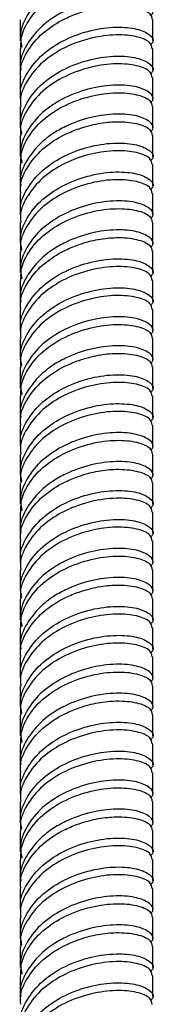
# Model space of a CAD drawing. Units: millimetres. Extents: x 5 to 995, y 5 to 995.
# Drawn here: x 175 to 178, y 127 to 148 of the extents above; entities that cross this region are included whole.
import ezdxf

# ---------------------------------------------------------------- set-up
doc = ezdxf.new("R2010")
doc.units = ezdxf.units.MM

msp = doc.modelspace()

# ---------------------------------------------------------------- linework, layer by layer
at = {"color": 7, "linetype": 'Continuous', "lineweight": 25}
for p, q in [((175.446, 148.294), (175.446, 147.845)), ((178.246, 147.845), (178.246, 148.294)), ((175.446, 147.681), (175.446, 147.233)), ((178.246, 147.233), (178.246, 147.682)), ((175.446, 147.069), (175.446, 146.62)), ((178.246, 146.62), (178.246, 147.069)), ((175.446, 146.457), (175.446, 146.008)), ((178.246, 146.008), (178.246, 146.457)), ((175.446, 145.844), (175.446, 145.395)), ((178.246, 145.395), (178.246, 145.844)), ((175.446, 145.231), (175.446, 144.783)), ((178.246, 144.783), (178.246, 145.232)), ((175.446, 144.62), (175.446, 144.17)), ((178.246, 144.17), (178.246, 144.62)), ((175.446, 144.007), (175.446, 143.558)), ((178.246, 143.558), (178.246, 144.007)), ((175.446, 143.395), (175.446, 142.946)), ((178.246, 142.946), (178.246, 143.395)), ((175.446, 142.782), (175.446, 142.333)), ((178.246, 142.333), (178.246, 142.782)), ((175.446, 142.17), (175.446, 141.721)), ((178.246, 141.721), (178.246, 142.17)), ((175.446, 141.558), (175.446, 141.108)), ((178.246, 141.108), (178.246, 141.558)), ((175.446, 140.945), (175.446, 140.496)), ((178.246, 140.496), (178.246, 140.945)), ((175.446, 140.332), (175.446, 139.884)), ((178.246, 139.884), (178.246, 140.333)), ((175.446, 139.72), (175.446, 139.271)), ((178.246, 139.271), (178.246, 139.72)), ((175.446, 139.108), (175.446, 138.659)), ((178.246, 138.659), (178.246, 139.108)), ((175.446, 138.496), (175.446, 138.046)), ((178.246, 138.046), (178.246, 138.496)), ((175.446, 137.882), (175.446, 137.434)), ((178.246, 137.434), (178.246, 137.883)), ((175.446, 137.271), (175.446, 136.822)), ((178.246, 136.822), (178.246, 137.271)), ((175.446, 136.658), (175.446, 136.209)), ((178.246, 136.209), (178.246, 136.658)), ((175.446, 136.046), (175.446, 135.597)), ((178.246, 135.597), (178.246, 136.046)), ((175.446, 135.433), (175.446, 134.984)), ((178.246, 134.984), (178.246, 135.433)), ((175.446, 134.821), (175.446, 134.372)), ((178.246, 134.372), (178.246, 134.821)), ((175.446, 134.209), (175.446, 133.76)), ((178.246, 133.76), (178.246, 134.209)), ((175.446, 133.596), (175.446, 133.147)), ((178.246, 133.147), (178.246, 133.596)), ((175.446, 132.983), (175.446, 132.535)), ((178.246, 132.535), (178.246, 132.984)), ((175.446, 132.371), (175.446, 131.922)), ((178.246, 131.922), (178.246, 132.371)), ((175.446, 131.759), (175.446, 131.31)), ((178.246, 131.31), (178.246, 131.759)), ((175.446, 131.147), (175.446, 130.698)), ((178.246, 130.698), (178.246, 131.147)), ((175.446, 130.534), (175.446, 130.085)), ((178.246, 130.085), (178.246, 130.534)), ((175.446, 129.922), (175.446, 129.473)), ((178.246, 129.473), (178.246, 129.922)), ((175.446, 129.309), (175.446, 128.86)), ((178.246, 128.86), (178.246, 129.309)), ((175.446, 128.697), (175.446, 128.248)), ((178.246, 128.248), (178.246, 128.697)), ((175.446, 128.084), (175.446, 127.636)), ((178.246, 127.636), (178.246, 128.085))]:
    msp.add_line(p, q, dxfattribs=at)
for points, knots in [([(178.194, 148.989), (178.213, 149.006), (178.288, 149.073), (178.199, 149.209), (177.931, 149.335), (177.484, 149.38), (176.943, 149.311), (176.388, 149.116), (175.899, 148.801), (175.567, 148.393), (175.418, 148.011), (175.466, 147.786), (175.481, 147.716)], [0, 0, 0, 0, 0.0391551, 0.1528877, 0.2666203, 0.3803529, 0.4940855, 0.6078181, 0.7215507, 0.8352833, 0.9490159, 1, 1, 1, 1]), ([(175.46, 147.681), (175.459, 147.752), (175.456, 147.937), (175.595, 148.265), (175.9, 148.639), (176.388, 148.953), (176.943, 149.147), (177.485, 149.216), (177.924, 149.172), (178.205, 149.052), (178.223, 148.951), (178.231, 148.905)], [0, 0, 0, 0, 0.056309, 0.146785, 0.271707, 0.396629, 0.521551, 0.646473, 0.771395, 0.896317, 1, 1, 1, 1]), ([(178.194, 148.377), (178.213, 148.394), (178.288, 148.461), (178.199, 148.597), (177.931, 148.722), (177.483, 148.767), (176.943, 148.699), (176.471, 148.532), (176.091, 148.318), (175.802, 148.077), (175.555, 147.738), (175.424, 147.442), (175.457, 147.26), (175.462, 147.234)], [0, 0, 0, 0, 0.040405, 0.15777, 0.275134, 0.392499, 0.509863, 0.627228, 0.691075, 0.777679, 0.862682, 0.980046, 1, 1, 1, 1]), ([(175.462, 147.07), (175.457, 147.097), (175.424, 147.278), (175.572, 147.617), (175.898, 148.025), (176.314, 148.294), (176.723, 148.458), (177.092, 148.559), (177.526, 148.599), (177.924, 148.56), (178.205, 148.439), (178.223, 148.339), (178.231, 148.293)], [0, 0, 0, 0, 0.0212354, 0.1461389, 0.2710424, 0.3959459, 0.4638945, 0.5560621, 0.646525, 0.7714285, 0.896332, 1, 1, 1, 1]), ([(175.462, 146.621), (175.457, 146.648), (175.424, 146.829), (175.572, 147.168), (175.898, 147.577), (176.388, 147.891), (176.943, 148.086), (177.484, 148.155), (177.931, 148.11), (178.199, 147.984), (178.288, 147.849), (178.213, 147.782), (178.194, 147.765)], [0, 0, 0, 0, 0.019968, 0.137418, 0.254867, 0.372317, 0.489767, 0.607216, 0.724666, 0.842116, 0.959565, 1, 1, 1, 1]), ([(178.231, 147.68), (178.223, 147.726), (178.205, 147.827), (177.924, 147.947), (177.485, 147.991), (176.942, 147.923), (176.388, 147.728), (175.898, 147.413), (175.572, 147.005), (175.424, 146.666), (175.457, 146.484), (175.462, 146.458)], [0, 0, 0, 0, 0.1037482, 0.2287482, 0.3537482, 0.4787482, 0.6037482, 0.7287482, 0.8537482, 0.9787482, 1, 1, 1, 1]), ([(175.481, 145.88), (175.466, 145.949), (175.418, 146.174), (175.567, 146.555), (175.899, 146.964), (176.388, 147.279), (176.943, 147.473), (177.484, 147.542), (177.931, 147.498), (178.199, 147.372), (178.288, 147.236), (178.213, 147.169), (178.194, 147.152)], [0, 0, 0, 0, 0.050903, 0.164645, 0.278387, 0.39213, 0.505872, 0.619614, 0.733357, 0.847099, 0.960842, 1, 1, 1, 1]), ([(178.231, 147.068), (178.223, 147.114), (178.205, 147.215), (177.924, 147.335), (177.485, 147.379), (176.942, 147.31), (176.388, 147.115), (175.898, 146.801), (175.572, 146.392), (175.424, 146.054), (175.457, 145.872), (175.462, 145.846)], [0, 0, 0, 0, 0.103748, 0.228748, 0.353748, 0.478748, 0.603748, 0.728748, 0.853748, 0.978748, 1, 1, 1, 1]), ([(178.194, 146.54), (178.213, 146.557), (178.288, 146.624), (178.199, 146.759), (177.931, 146.885), (177.484, 146.93), (176.943, 146.861), (176.388, 146.666), (175.899, 146.352), (175.567, 145.943), (175.418, 145.561), (175.466, 145.336), (175.481, 145.267)], [0, 0, 0, 0, 0.0391551, 0.1528877, 0.2666203, 0.3803529, 0.4940855, 0.6078181, 0.7215507, 0.8352833, 0.9490159, 1, 1, 1, 1]), ([(175.46, 145.231), (175.459, 145.302), (175.456, 145.487), (175.595, 145.816), (175.9, 146.189), (176.388, 146.503), (176.943, 146.698), (177.485, 146.767), (177.924, 146.722), (178.205, 146.602), (178.223, 146.501), (178.231, 146.456)], [0, 0, 0, 0, 0.056309, 0.146785, 0.271707, 0.396629, 0.521551, 0.646473, 0.771395, 0.896317, 1, 1, 1, 1]), ([(178.194, 145.927), (178.213, 145.944), (178.288, 146.011), (178.199, 146.147), (177.931, 146.273), (177.483, 146.317), (176.943, 146.249), (176.471, 146.082), (176.091, 145.868), (175.802, 145.627), (175.555, 145.289), (175.424, 144.992), (175.457, 144.81), (175.462, 144.784)], [0, 0, 0, 0, 0.040405, 0.15777, 0.275134, 0.392499, 0.509863, 0.627228, 0.691075, 0.777679, 0.862682, 0.980046, 1, 1, 1, 1]), ([(175.462, 144.621), (175.457, 144.647), (175.424, 144.829), (175.572, 145.167), (175.898, 145.576), (176.314, 145.844), (176.723, 146.009), (177.092, 146.109), (177.526, 146.149), (177.924, 146.11), (178.205, 145.99), (178.223, 145.889), (178.231, 145.843)], [0, 0, 0, 0, 0.021235, 0.146139, 0.271042, 0.395946, 0.463894, 0.556062, 0.646525, 0.771428, 0.896332, 1, 1, 1, 1]), ([(175.462, 144.172), (175.457, 144.198), (175.424, 144.38), (175.572, 144.718), (175.898, 145.127), (176.388, 145.442), (176.943, 145.636), (177.484, 145.705), (177.931, 145.66), (178.199, 145.535), (178.288, 145.399), (178.213, 145.332), (178.194, 145.315)], [0, 0, 0, 0, 0.019968, 0.137418, 0.254867, 0.372317, 0.489767, 0.607216, 0.724666, 0.842116, 0.959565, 1, 1, 1, 1]), ([(178.231, 145.231), (178.223, 145.277), (178.205, 145.378), (177.924, 145.497), (177.485, 145.542), (176.942, 145.473), (176.388, 145.278), (175.898, 144.964), (175.572, 144.555), (175.424, 144.216), (175.457, 144.035), (175.462, 144.008)], [0, 0, 0, 0, 0.1037482, 0.2287482, 0.3537482, 0.4787482, 0.6037482, 0.7287482, 0.8537482, 0.9787482, 1, 1, 1, 1]), ([(175.481, 143.43), (175.466, 143.499), (175.418, 143.724), (175.567, 144.106), (175.899, 144.515), (176.388, 144.829), (176.943, 145.024), (177.484, 145.093), (177.931, 145.048), (178.199, 144.922), (178.288, 144.787), (178.213, 144.72), (178.194, 144.703)], [0, 0, 0, 0, 0.050903, 0.164645, 0.278387, 0.39213, 0.505872, 0.619614, 0.733357, 0.847099, 0.960842, 1, 1, 1, 1]), ([(178.231, 144.618), (178.223, 144.664), (178.205, 144.765), (177.924, 144.885), (177.485, 144.929), (176.942, 144.861), (176.388, 144.666), (175.898, 144.351), (175.572, 143.943), (175.424, 143.604), (175.457, 143.422), (175.462, 143.396)], [0, 0, 0, 0, 0.103748, 0.228748, 0.353748, 0.478748, 0.603748, 0.728748, 0.853748, 0.978748, 1, 1, 1, 1]), ([(178.194, 144.09), (178.213, 144.107), (178.288, 144.174), (178.199, 144.31), (177.931, 144.436), (177.484, 144.48), (176.943, 144.411), (176.388, 144.217), (175.899, 143.902), (175.567, 143.493), (175.418, 143.112), (175.466, 142.887), (175.481, 142.817)], [0, 0, 0, 0, 0.0391551, 0.1528877, 0.2666203, 0.3803529, 0.4940855, 0.6078181, 0.7215507, 0.8352833, 0.9490159, 1, 1, 1, 1]), ([(175.46, 142.781), (175.459, 142.852), (175.456, 143.038), (175.595, 143.366), (175.9, 143.739), (176.388, 144.053), (176.943, 144.248), (177.485, 144.317), (177.924, 144.273), (178.205, 144.153), (178.223, 144.052), (178.231, 144.006)], [0, 0, 0, 0, 0.056309, 0.146785, 0.271707, 0.396629, 0.521551, 0.646473, 0.771395, 0.896317, 1, 1, 1, 1]), ([(178.194, 143.478), (178.213, 143.495), (178.288, 143.562), (178.199, 143.697), (177.931, 143.823), (177.483, 143.868), (176.943, 143.8), (176.471, 143.632), (176.091, 143.419), (175.802, 143.177), (175.555, 142.839), (175.424, 142.542), (175.457, 142.361), (175.462, 142.334)], [0, 0, 0, 0, 0.040405, 0.15777, 0.275134, 0.392499, 0.509863, 0.627228, 0.691075, 0.777679, 0.862682, 0.980046, 1, 1, 1, 1]), ([(175.462, 142.171), (175.457, 142.197), (175.424, 142.379), (175.572, 142.718), (175.898, 143.126), (176.314, 143.395), (176.723, 143.559), (177.092, 143.659), (177.526, 143.7), (177.924, 143.66), (178.205, 143.54), (178.223, 143.439), (178.231, 143.394)], [0, 0, 0, 0, 0.021235, 0.146139, 0.271042, 0.395946, 0.463894, 0.556062, 0.646525, 0.771428, 0.896332, 1, 1, 1, 1]), ([(175.462, 141.722), (175.457, 141.748), (175.424, 141.93), (175.572, 142.269), (175.898, 142.677), (176.388, 142.992), (176.943, 143.187), (177.484, 143.256), (177.931, 143.211), (178.199, 143.085), (178.288, 142.949), (178.213, 142.882), (178.194, 142.865)], [0, 0, 0, 0, 0.019968, 0.137418, 0.254867, 0.372317, 0.489767, 0.607216, 0.724666, 0.842116, 0.959565, 1, 1, 1, 1]), ([(178.231, 142.781), (178.223, 142.827), (178.205, 142.928), (177.924, 143.048), (177.485, 143.092), (176.942, 143.023), (176.388, 142.829), (175.898, 142.514), (175.572, 142.105), (175.424, 141.767), (175.457, 141.585), (175.462, 141.559)], [0, 0, 0, 0, 0.103748, 0.228748, 0.353748, 0.478748, 0.603748, 0.728748, 0.853748, 0.978748, 1, 1, 1, 1]), ([(178.231, 142.169), (178.223, 142.215), (178.205, 142.315), (177.924, 142.435), (177.485, 142.48), (176.942, 142.411), (176.388, 142.216), (175.898, 141.902), (175.572, 141.493), (175.424, 141.154), (175.457, 140.973), (175.462, 140.946)], [0, 0, 0, 0, 0.103748, 0.228748, 0.353748, 0.478748, 0.603748, 0.728748, 0.853748, 0.978748, 1, 1, 1, 1]), ([(175.481, 140.98), (175.466, 141.05), (175.418, 141.274), (175.567, 141.656), (175.899, 142.065), (176.388, 142.38), (176.943, 142.574), (177.484, 142.643), (177.931, 142.598), (178.199, 142.473), (178.288, 142.337), (178.213, 142.27), (178.194, 142.253)], [0, 0, 0, 0, 0.0509028, 0.1646451, 0.2783874, 0.3921298, 0.5058721, 0.6196145, 0.7333568, 0.8470992, 0.9608415, 1, 1, 1, 1]), ([(178.194, 141.64), (178.213, 141.658), (178.288, 141.725), (178.199, 141.86), (177.931, 141.986), (177.484, 142.031), (176.943, 141.962), (176.388, 141.767), (175.899, 141.453), (175.567, 141.044), (175.418, 140.662), (175.466, 140.437), (175.481, 140.368)], [0, 0, 0, 0, 0.0391551, 0.1528877, 0.2666203, 0.3803529, 0.4940855, 0.6078181, 0.7215507, 0.8352833, 0.9490159, 1, 1, 1, 1]), ([(175.46, 140.332), (175.459, 140.403), (175.456, 140.588), (175.595, 140.917), (175.9, 141.29), (176.388, 141.604), (176.943, 141.799), (177.485, 141.867), (177.924, 141.823), (178.205, 141.703), (178.223, 141.602), (178.231, 141.556)], [0, 0, 0, 0, 0.056309, 0.146785, 0.271707, 0.396629, 0.521551, 0.646473, 0.771395, 0.896317, 1, 1, 1, 1]), ([(178.194, 141.028), (178.213, 141.045), (178.288, 141.112), (178.199, 141.248), (177.931, 141.374), (177.483, 141.418), (176.943, 141.35), (176.471, 141.183), (176.091, 140.969), (175.802, 140.728), (175.555, 140.39), (175.424, 140.093), (175.457, 139.911), (175.462, 139.885)], [0, 0, 0, 0, 0.040405, 0.15777, 0.275134, 0.392499, 0.509863, 0.627228, 0.691075, 0.777679, 0.862682, 0.980046, 1, 1, 1, 1]), ([(175.462, 139.721), (175.457, 139.748), (175.424, 139.929), (175.572, 140.268), (175.898, 140.676), (176.314, 140.945), (176.723, 141.11), (177.092, 141.21), (177.526, 141.25), (177.924, 141.211), (178.205, 141.091), (178.223, 140.99), (178.231, 140.944)], [0, 0, 0, 0, 0.0212354, 0.1461389, 0.2710424, 0.3959459, 0.4638945, 0.5560621, 0.646525, 0.7714285, 0.896332, 1, 1, 1, 1]), ([(175.462, 139.272), (175.457, 139.299), (175.424, 139.48), (175.572, 139.819), (175.898, 140.228), (176.388, 140.542), (176.943, 140.737), (177.484, 140.806), (177.931, 140.761), (178.199, 140.635), (178.288, 140.5), (178.213, 140.433), (178.194, 140.416)], [0, 0, 0, 0, 0.019968, 0.137418, 0.254867, 0.372317, 0.489767, 0.607216, 0.724666, 0.842116, 0.959565, 1, 1, 1, 1]), ([(178.231, 140.332), (178.223, 140.377), (178.205, 140.478), (177.924, 140.598), (177.485, 140.643), (176.942, 140.574), (176.388, 140.379), (175.898, 140.064), (175.572, 139.656), (175.424, 139.317), (175.457, 139.135), (175.462, 139.109)], [0, 0, 0, 0, 0.1037482, 0.2287482, 0.3537482, 0.4787482, 0.6037482, 0.7287482, 0.8537482, 0.9787482, 1, 1, 1, 1]), ([(175.481, 138.531), (175.466, 138.6), (175.418, 138.825), (175.567, 139.207), (175.899, 139.615), (176.388, 139.93), (176.943, 140.125), (177.484, 140.194), (177.931, 140.149), (178.199, 140.023), (178.288, 139.887), (178.213, 139.82), (178.194, 139.803)], [0, 0, 0, 0, 0.0509028, 0.1646451, 0.2783874, 0.3921298, 0.5058721, 0.6196145, 0.7333568, 0.8470992, 0.9608415, 1, 1, 1, 1]), ([(178.231, 139.719), (178.223, 139.765), (178.205, 139.866), (177.924, 139.986), (177.485, 140.03), (176.942, 139.961), (176.388, 139.767), (175.898, 139.452), (175.572, 139.043), (175.424, 138.705), (175.457, 138.523), (175.462, 138.497)], [0, 0, 0, 0, 0.103748, 0.228748, 0.353748, 0.478748, 0.603748, 0.728748, 0.853748, 0.978748, 1, 1, 1, 1]), ([(178.194, 139.191), (178.213, 139.208), (178.288, 139.275), (178.199, 139.411), (177.931, 139.536), (177.484, 139.581), (176.943, 139.512), (176.388, 139.318), (175.899, 139.003), (175.567, 138.594), (175.418, 138.212), (175.466, 137.988), (175.481, 137.918)], [0, 0, 0, 0, 0.0391551, 0.1528877, 0.2666203, 0.3803529, 0.4940855, 0.6078181, 0.7215507, 0.8352833, 0.9490159, 1, 1, 1, 1]), ([(175.46, 137.882), (175.459, 137.953), (175.456, 138.138), (175.595, 138.467), (175.9, 138.84), (176.388, 139.154), (176.943, 139.349), (177.485, 139.418), (177.924, 139.373), (178.205, 139.253), (178.223, 139.153), (178.231, 139.107)], [0, 0, 0, 0, 0.056309, 0.146785, 0.271707, 0.396629, 0.521551, 0.646473, 0.771395, 0.896317, 1, 1, 1, 1]), ([(178.194, 138.578), (178.213, 138.596), (178.288, 138.662), (178.199, 138.798), (177.931, 138.924), (177.483, 138.969), (176.943, 138.9), (176.471, 138.733), (176.091, 138.519), (175.802, 138.278), (175.555, 137.94), (175.424, 137.643), (175.457, 137.462), (175.462, 137.435)], [0, 0, 0, 0, 0.040405, 0.15777, 0.275134, 0.392499, 0.509863, 0.627228, 0.691075, 0.777679, 0.862682, 0.980046, 1, 1, 1, 1]), ([(175.462, 137.272), (175.457, 137.298), (175.424, 137.48), (175.572, 137.819), (175.898, 138.227), (176.314, 138.495), (176.723, 138.66), (177.092, 138.76), (177.526, 138.8), (177.924, 138.761), (178.205, 138.641), (178.223, 138.54), (178.231, 138.494)], [0, 0, 0, 0, 0.0212354, 0.1461389, 0.2710424, 0.3959459, 0.4638945, 0.5560621, 0.646525, 0.7714285, 0.896332, 1, 1, 1, 1]), ([(175.462, 136.823), (175.457, 136.849), (175.424, 137.031), (175.572, 137.369), (175.898, 137.778), (176.388, 138.093), (176.943, 138.287), (177.484, 138.356), (177.931, 138.312), (178.199, 138.186), (178.288, 138.05), (178.213, 137.983), (178.194, 137.966)], [0, 0, 0, 0, 0.019968, 0.137418, 0.254867, 0.372317, 0.489767, 0.607216, 0.724666, 0.842116, 0.959565, 1, 1, 1, 1]), ([(178.231, 137.882), (178.223, 137.928), (178.205, 138.029), (177.924, 138.149), (177.485, 138.193), (176.942, 138.124), (176.388, 137.929), (175.898, 137.615), (175.572, 137.206), (175.424, 136.867), (175.457, 136.686), (175.462, 136.659)], [0, 0, 0, 0, 0.103748, 0.228748, 0.353748, 0.478748, 0.603748, 0.728748, 0.853748, 0.978748, 1, 1, 1, 1]), ([(175.481, 136.081), (175.466, 136.151), (175.418, 136.375), (175.567, 136.757), (175.899, 137.166), (176.388, 137.48), (176.943, 137.675), (177.484, 137.744), (177.931, 137.699), (178.199, 137.573), (178.288, 137.438), (178.213, 137.371), (178.194, 137.354)], [0, 0, 0, 0, 0.0509028, 0.1646451, 0.2783874, 0.3921298, 0.5058721, 0.6196145, 0.7333568, 0.8470992, 0.9608415, 1, 1, 1, 1]), ([(178.231, 137.27), (178.223, 137.315), (178.205, 137.416), (177.924, 137.536), (177.485, 137.581), (176.942, 137.512), (176.388, 137.317), (175.898, 137.002), (175.572, 136.594), (175.424, 136.255), (175.457, 136.073), (175.462, 136.047)], [0, 0, 0, 0, 0.103748, 0.228748, 0.353748, 0.478748, 0.603748, 0.728748, 0.853748, 0.978748, 1, 1, 1, 1]), ([(178.194, 136.741), (178.213, 136.758), (178.288, 136.825), (178.199, 136.961), (177.931, 137.087), (177.484, 137.132), (176.943, 137.063), (176.388, 136.868), (175.899, 136.553), (175.567, 136.145), (175.418, 135.763), (175.466, 135.538), (175.481, 135.468)], [0, 0, 0, 0, 0.0391551, 0.1528877, 0.2666203, 0.3803529, 0.4940855, 0.6078181, 0.7215507, 0.8352833, 0.9490159, 1, 1, 1, 1]), ([(175.46, 135.433), (175.459, 135.504), (175.456, 135.689), (175.595, 136.017), (175.9, 136.39), (176.388, 136.704), (176.943, 136.899), (177.485, 136.968), (177.924, 136.924), (178.205, 136.804), (178.223, 136.703), (178.231, 136.657)], [0, 0, 0, 0, 0.056309, 0.146785, 0.271707, 0.396629, 0.521551, 0.646473, 0.771395, 0.896317, 1, 1, 1, 1]), ([(178.194, 136.129), (178.213, 136.146), (178.288, 136.213), (178.199, 136.349), (177.931, 136.474), (177.483, 136.519), (176.943, 136.451), (176.471, 136.284), (176.091, 136.07), (175.802, 135.828), (175.555, 135.49), (175.424, 135.194), (175.457, 135.012), (175.462, 134.986)], [0, 0, 0, 0, 0.040405, 0.15777, 0.275134, 0.392499, 0.509863, 0.627228, 0.691075, 0.777679, 0.862682, 0.980046, 1, 1, 1, 1]), ([(175.462, 134.822), (175.457, 134.849), (175.424, 135.03), (175.572, 135.369), (175.898, 135.777), (176.314, 136.046), (176.723, 136.21), (177.092, 136.311), (177.526, 136.351), (177.924, 136.312), (178.205, 136.191), (178.223, 136.091), (178.231, 136.045)], [0, 0, 0, 0, 0.0212354, 0.1461389, 0.2710424, 0.3959459, 0.4638945, 0.5560621, 0.646525, 0.7714285, 0.896332, 1, 1, 1, 1]), ([(175.462, 134.373), (175.457, 134.4), (175.424, 134.581), (175.572, 134.92), (175.898, 135.329), (176.388, 135.643), (176.943, 135.838), (177.484, 135.907), (177.931, 135.862), (178.199, 135.736), (178.288, 135.6), (178.213, 135.534), (178.194, 135.516)], [0, 0, 0, 0, 0.019968, 0.137418, 0.254867, 0.372317, 0.489767, 0.607216, 0.724666, 0.842116, 0.959565, 1, 1, 1, 1]), ([(178.231, 135.432), (178.223, 135.478), (178.205, 135.579), (177.924, 135.699), (177.485, 135.743), (176.942, 135.674), (176.388, 135.48), (175.898, 135.165), (175.572, 134.756), (175.424, 134.418), (175.457, 134.236), (175.462, 134.21)], [0, 0, 0, 0, 0.103748, 0.228748, 0.353748, 0.478748, 0.603748, 0.728748, 0.853748, 0.978748, 1, 1, 1, 1]), ([(175.481, 133.631), (175.466, 133.701), (175.418, 133.926), (175.567, 134.307), (175.899, 134.716), (176.388, 135.031), (176.943, 135.225), (177.484, 135.294), (177.931, 135.25), (178.199, 135.124), (178.288, 134.988), (178.213, 134.921), (178.194, 134.904)], [0, 0, 0, 0, 0.050903, 0.164645, 0.278387, 0.39213, 0.505872, 0.619614, 0.733357, 0.847099, 0.960842, 1, 1, 1, 1]), ([(178.231, 134.82), (178.223, 134.866), (178.205, 134.967), (177.924, 135.086), (177.485, 135.131), (176.942, 135.062), (176.388, 134.867), (175.898, 134.553), (175.572, 134.144), (175.424, 133.805), (175.457, 133.624), (175.462, 133.597)], [0, 0, 0, 0, 0.1037482, 0.2287482, 0.3537482, 0.4787482, 0.6037482, 0.7287482, 0.8537482, 0.9787482, 1, 1, 1, 1]), ([(178.194, 134.292), (178.213, 134.309), (178.288, 134.376), (178.199, 134.511), (177.931, 134.637), (177.484, 134.682), (176.943, 134.613), (176.388, 134.418), (175.899, 134.104), (175.567, 133.695), (175.418, 133.313), (175.466, 133.088), (175.481, 133.019)], [0, 0, 0, 0, 0.039155, 0.152888, 0.26662, 0.380353, 0.494085, 0.607818, 0.721551, 0.835283, 0.949016, 1, 1, 1, 1]), ([(175.46, 132.983), (175.459, 133.054), (175.456, 133.239), (175.595, 133.568), (175.9, 133.941), (176.388, 134.255), (176.943, 134.45), (177.485, 134.518), (177.924, 134.474), (178.205, 134.354), (178.223, 134.253), (178.231, 134.208)], [0, 0, 0, 0, 0.056309, 0.146785, 0.271707, 0.396629, 0.521551, 0.646473, 0.771395, 0.896317, 1, 1, 1, 1]), ([(178.194, 133.679), (178.213, 133.696), (178.288, 133.763), (178.199, 133.899), (177.931, 134.025), (177.483, 134.069), (176.943, 134.001), (176.471, 133.834), (176.091, 133.62), (175.802, 133.379), (175.555, 133.041), (175.424, 132.744), (175.457, 132.562), (175.462, 132.536)], [0, 0, 0, 0, 0.040405, 0.15777, 0.275134, 0.392499, 0.509863, 0.627228, 0.691075, 0.777679, 0.862682, 0.980046, 1, 1, 1, 1]), ([(175.462, 132.373), (175.457, 132.399), (175.424, 132.581), (175.572, 132.919), (175.898, 133.328), (176.314, 133.596), (176.723, 133.761), (177.092, 133.861), (177.526, 133.901), (177.924, 133.862), (178.205, 133.742), (178.223, 133.641), (178.231, 133.595)], [0, 0, 0, 0, 0.0212354, 0.1461389, 0.2710424, 0.3959459, 0.4638945, 0.5560621, 0.646525, 0.7714285, 0.896332, 1, 1, 1, 1]), ([(175.462, 131.924), (175.457, 131.95), (175.424, 132.132), (175.572, 132.47), (175.898, 132.879), (176.388, 133.193), (176.943, 133.388), (177.484, 133.457), (177.931, 133.412), (178.199, 133.286), (178.288, 133.151), (178.213, 133.084), (178.194, 133.067)], [0, 0, 0, 0, 0.0199682, 0.1374178, 0.2548674, 0.3723171, 0.4897667, 0.6072163, 0.7246659, 0.8421156, 0.9595652, 1, 1, 1, 1]), ([(178.231, 132.983), (178.223, 133.029), (178.205, 133.129), (177.924, 133.249), (177.485, 133.294), (176.942, 133.225), (176.388, 133.03), (175.898, 132.716), (175.572, 132.307), (175.424, 131.968), (175.457, 131.787), (175.462, 131.76)], [0, 0, 0, 0, 0.1037482, 0.2287482, 0.3537482, 0.4787482, 0.6037482, 0.7287482, 0.8537482, 0.9787482, 1, 1, 1, 1]), ([(178.231, 132.37), (178.223, 132.416), (178.205, 132.517), (177.924, 132.637), (177.485, 132.681), (176.942, 132.612), (176.388, 132.418), (175.898, 132.103), (175.572, 131.694), (175.424, 131.356), (175.457, 131.174), (175.462, 131.148)], [0, 0, 0, 0, 0.103748, 0.228748, 0.353748, 0.478748, 0.603748, 0.728748, 0.853748, 0.978748, 1, 1, 1, 1]), ([(175.481, 131.182), (175.466, 131.251), (175.418, 131.476), (175.567, 131.858), (175.899, 132.266), (176.388, 132.581), (176.943, 132.776), (177.484, 132.845), (177.931, 132.8), (178.199, 132.674), (178.288, 132.538), (178.213, 132.472), (178.194, 132.454)], [0, 0, 0, 0, 0.0509028, 0.1646451, 0.2783874, 0.3921298, 0.5058721, 0.6196145, 0.7333568, 0.8470992, 0.9608415, 1, 1, 1, 1]), ([(178.194, 131.842), (178.213, 131.859), (178.288, 131.926), (178.199, 132.062), (177.931, 132.188), (177.484, 132.232), (176.943, 132.163), (176.388, 131.969), (175.899, 131.654), (175.567, 131.245), (175.418, 130.863), (175.466, 130.639), (175.481, 130.569)], [0, 0, 0, 0, 0.039155, 0.152888, 0.26662, 0.380353, 0.494085, 0.607818, 0.721551, 0.835283, 0.949016, 1, 1, 1, 1]), ([(175.46, 130.533), (175.459, 130.604), (175.456, 130.789), (175.595, 131.118), (175.9, 131.491), (176.388, 131.805), (176.943, 132), (177.485, 132.069), (177.924, 132.024), (178.205, 131.905), (178.223, 131.804), (178.231, 131.758)], [0, 0, 0, 0, 0.056309, 0.146785, 0.271707, 0.396629, 0.521551, 0.646473, 0.771395, 0.896317, 1, 1, 1, 1]), ([(178.194, 131.23), (178.213, 131.247), (178.288, 131.314), (178.199, 131.449), (177.931, 131.575), (177.483, 131.62), (176.943, 131.551), (176.471, 131.384), (176.091, 131.171), (175.802, 130.929), (175.555, 130.591), (175.424, 130.294), (175.457, 130.113), (175.462, 130.086)], [0, 0, 0, 0, 0.040405, 0.15777, 0.275134, 0.392499, 0.509863, 0.627228, 0.691075, 0.777679, 0.862682, 0.980046, 1, 1, 1, 1]), ([(175.462, 129.923), (175.457, 129.949), (175.424, 130.131), (175.572, 130.47), (175.898, 130.878), (176.314, 131.146), (176.723, 131.311), (177.092, 131.411), (177.526, 131.451), (177.924, 131.412), (178.205, 131.292), (178.223, 131.191), (178.231, 131.146)], [0, 0, 0, 0, 0.021235, 0.146139, 0.271042, 0.395946, 0.463894, 0.556062, 0.646525, 0.771428, 0.896332, 1, 1, 1, 1]), ([(175.462, 129.474), (175.457, 129.5), (175.424, 129.682), (175.572, 130.021), (175.898, 130.429), (176.388, 130.744), (176.943, 130.939), (177.484, 131.007), (177.931, 130.963), (178.199, 130.837), (178.288, 130.701), (178.213, 130.634), (178.194, 130.617)], [0, 0, 0, 0, 0.0199682, 0.1374178, 0.2548674, 0.3723171, 0.4897667, 0.6072163, 0.7246659, 0.8421156, 0.9595652, 1, 1, 1, 1]), ([(178.231, 130.533), (178.223, 130.579), (178.205, 130.68), (177.924, 130.8), (177.485, 130.844), (176.942, 130.775), (176.388, 130.581), (175.898, 130.266), (175.572, 129.857), (175.424, 129.519), (175.457, 129.337), (175.462, 129.311)], [0, 0, 0, 0, 0.103748, 0.228748, 0.353748, 0.478748, 0.603748, 0.728748, 0.853748, 0.978748, 1, 1, 1, 1]), ([(175.481, 128.732), (175.466, 128.802), (175.418, 129.026), (175.567, 129.408), (175.899, 129.817), (176.388, 130.131), (176.943, 130.326), (177.484, 130.395), (177.931, 130.35), (178.199, 130.224), (178.288, 130.089), (178.213, 130.022), (178.194, 130.005)], [0, 0, 0, 0, 0.050903, 0.164645, 0.278387, 0.39213, 0.505872, 0.619614, 0.733357, 0.847099, 0.960842, 1, 1, 1, 1]), ([(178.231, 129.921), (178.223, 129.966), (178.205, 130.067), (177.924, 130.187), (177.485, 130.232), (176.942, 130.163), (176.388, 129.968), (175.898, 129.654), (175.572, 129.245), (175.424, 128.906), (175.457, 128.725), (175.462, 128.698)], [0, 0, 0, 0, 0.103748, 0.228748, 0.353748, 0.478748, 0.603748, 0.728748, 0.853748, 0.978748, 1, 1, 1, 1]), ([(178.194, 129.392), (178.213, 129.41), (178.288, 129.476), (178.199, 129.612), (177.931, 129.738), (177.484, 129.783), (176.943, 129.714), (176.388, 129.519), (175.899, 129.204), (175.567, 128.796), (175.418, 128.414), (175.466, 128.189), (175.481, 128.119)], [0, 0, 0, 0, 0.0391551, 0.1528877, 0.2666203, 0.3803529, 0.4940855, 0.6078181, 0.7215507, 0.8352833, 0.9490159, 1, 1, 1, 1]), ([(175.46, 128.084), (175.459, 128.155), (175.456, 128.34), (175.595, 128.668), (175.9, 129.042), (176.388, 129.356), (176.943, 129.55), (177.485, 129.619), (177.924, 129.575), (178.205, 129.455), (178.223, 129.354), (178.231, 129.308)], [0, 0, 0, 0, 0.056309, 0.146785, 0.271707, 0.396629, 0.521551, 0.646473, 0.771395, 0.896317, 1, 1, 1, 1]), ([(178.194, 128.78), (178.213, 128.797), (178.288, 128.864), (178.199, 129), (177.931, 129.126), (177.483, 129.17), (176.943, 129.102), (176.471, 128.935), (176.091, 128.721), (175.802, 128.48), (175.555, 128.141), (175.424, 127.845), (175.457, 127.663), (175.462, 127.637)], [0, 0, 0, 0, 0.040405, 0.15777, 0.275134, 0.392499, 0.509863, 0.627228, 0.691075, 0.777679, 0.862682, 0.980046, 1, 1, 1, 1]), ([(175.462, 127.473), (175.457, 127.5), (175.424, 127.681), (175.572, 128.02), (175.898, 128.428), (176.314, 128.697), (176.723, 128.861), (177.092, 128.962), (177.526, 129.002), (177.924, 128.963), (178.205, 128.843), (178.223, 128.742), (178.231, 128.696)], [0, 0, 0, 0, 0.0212354, 0.1461389, 0.2710424, 0.3959459, 0.4638945, 0.5560621, 0.646525, 0.7714285, 0.896332, 1, 1, 1, 1]), ([(175.462, 127.024), (175.457, 127.051), (175.424, 127.232), (175.572, 127.571), (175.898, 127.98), (176.388, 128.294), (176.943, 128.489), (177.484, 128.558), (177.931, 128.513), (178.199, 128.387), (178.288, 128.252), (178.213, 128.185), (178.194, 128.168)], [0, 0, 0, 0, 0.019968, 0.137418, 0.254867, 0.372317, 0.489767, 0.607216, 0.724666, 0.842116, 0.959565, 1, 1, 1, 1]), ([(178.231, 128.083), (178.223, 128.129), (178.205, 128.23), (177.924, 128.35), (177.485, 128.394), (176.942, 128.326), (176.388, 128.131), (175.898, 127.816), (175.572, 127.408), (175.424, 127.069), (175.457, 126.887), (175.462, 126.861)], [0, 0, 0, 0, 0.1037482, 0.2287482, 0.3537482, 0.4787482, 0.6037482, 0.7287482, 0.8537482, 0.9787482, 1, 1, 1, 1]), ([(175.481, 126.283), (175.466, 126.352), (175.418, 126.577), (175.567, 126.958), (175.899, 127.367), (176.388, 127.682), (176.943, 127.876), (177.484, 127.945), (177.931, 127.901), (178.199, 127.775), (178.288, 127.639), (178.213, 127.572), (178.194, 127.555)], [0, 0, 0, 0, 0.050903, 0.164645, 0.278387, 0.39213, 0.505872, 0.619614, 0.733357, 0.847099, 0.960842, 1, 1, 1, 1]), ([(178.231, 127.471), (178.223, 127.517), (178.205, 127.618), (177.924, 127.738), (177.485, 127.782), (176.942, 127.713), (176.388, 127.518), (175.898, 127.204), (175.572, 126.795), (175.424, 126.457), (175.457, 126.275), (175.462, 126.249)], [0, 0, 0, 0, 0.103748, 0.228748, 0.353748, 0.478748, 0.603748, 0.728748, 0.853748, 0.978748, 1, 1, 1, 1])]:
    msp.add_open_spline(points, degree=3, knots=knots, dxfattribs=at)

doc.saveas('drawing.dxf')
